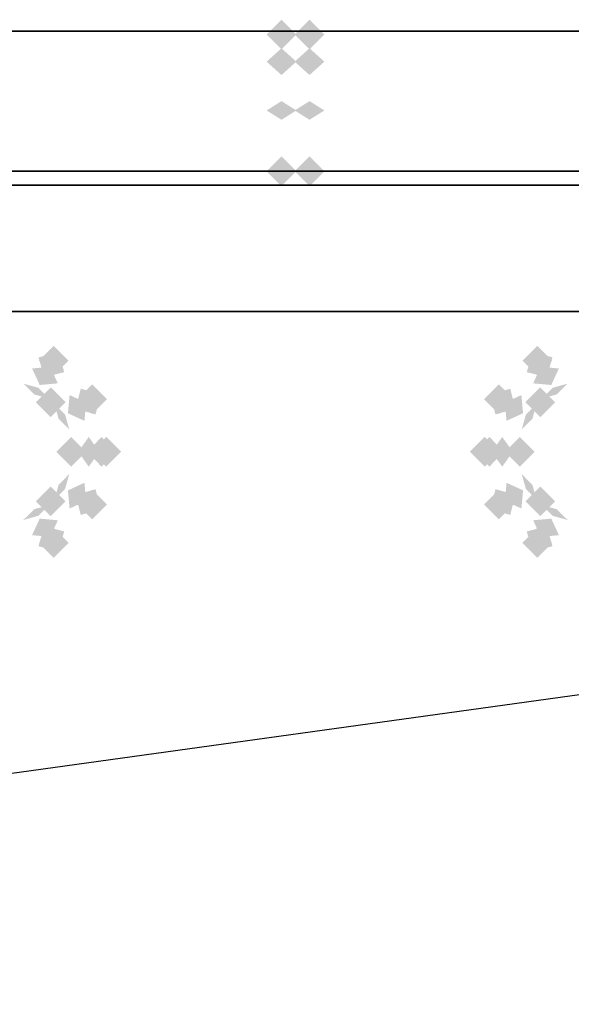
# Model space of a CAD drawing. Extents: x -95 to 95, y -14 to 20.
# Drawn here: x 63 to 67, y 7 to 14 of the extents above; entities that cross this region are included whole.
import ezdxf

# ---------------------------------------------------------------- set-up
doc = ezdxf.new("R2010")
doc.units = 0
doc.layers.get('DEFPOINTS').update_dxf_attribs({"linetype": 'CONTINUOUS'})
for name, color, linetype in [('3D-BLACK', 250, 'CONTINUOUS'), ('3D-CART-BODY', 42, 'CONTINUOUS'), ('3D-CART-TRIM', 5, 'CONTINUOUS'), ('3D-FLAT', 7, 'CONTINUOUS'), ('3D-GHOST', 7, 'CONTINUOUS'), ('3D-NON', 7, 'CONTINUOUS')]:
    doc.layers.add(name, color=color, linetype=linetype)

msp = doc.modelspace()

# ---------------------------------------------------------------- linework, layer by layer
at = {"layer": '3D-BLACK'}
for points in [[(36.1, 12.9, 5), (36.1, 12.9, 33), (93.9, 12.9, 33), (93.9, 12.9, 5)], [(36.1, -12.9, 5), (36.1, 12.9, 5), (93.9, 12.9, 5), (93.9, -12.9, 5)]]:
    msp.add_3dface(points, dxfattribs=at)
at = {"layer": '3D-CART-BODY'}
msp.add_3dface([(92.5, 13, 5.25), (92.5, 13, 33), (37.5, 13, 33), (37.5, 13, 5.25)], dxfattribs=at)
at = {"layer": '3D-CART-TRIM'}
msp.add_3dface([(92.5, 13, 5), (92.5, 13, 5.25), (37.5, 13, 5.25), (37.5, 13, 5)], dxfattribs=at)
at = {"layer": '3D-FLAT', "invisible_edges": 15}
msp.add_3dface([(35.1, -14, 34), (94.9, -14, 34), (94.9, 14, 34), (35.1, 14, 34)], dxfattribs=at)
at = {"layer": '3D-FLAT'}
msp.add_3dface([(91, -12, 6), (39, -12, 6), (39, 12, 6), (91, 12, 6)], dxfattribs=at)
at = {"layer": '3D-GHOST'}
for points in [[(65.006, 13.9749, 48.78), (64.9, 14.081, 48.78), (64.9, 13.8689, 48.78), (64.7939, 13.9749, 48.78)], [(65.006, 13.9749, 38.78), (64.9, 14.081, 38.78), (64.9, 13.8689, 38.78), (64.7939, 13.9749, 38.78)], [(65.006, 13.9749, 58.78), (64.9, 14.081, 58.78), (64.9, 13.8689, 58.78), (64.7939, 13.9749, 58.78)], [(65.206, 13, 48), (65.1, 13.106, 48), (65.1, 12.894, 48), (64.9939, 13, 48)], [(65.206, 13, 38), (65.1, 13.106, 38), (65.1, 12.894, 38), (64.9939, 13, 38)], [(65.206, 13, 58), (65.1, 13.106, 58), (65.1, 12.894, 58), (64.9939, 13, 58)], [(63.3811, 11.6495, 34.75), (63.275, 11.7556, 34.75), (63.275, 11.5435, 34.75), (63.1689, 11.6495, 34.75)], [(66.8311, 11.6495, 34.75), (66.725, 11.7556, 34.75), (66.725, 11.5435, 34.75), (66.6189, 11.6495, 34.75)], [(63.3596, 11.3536, 34), (63.2536, 11.4596, 34), (63.2536, 11.2475, 34), (63.1475, 11.3536, 34)], [(63.6556, 11.375, 34.75), (63.5495, 11.481, 34.75), (63.5495, 11.269, 34.75), (63.4435, 11.375, 34.75)], [(66.5565, 11.375, 34.75), (66.4505, 11.481, 34.75), (66.4505, 11.269, 34.75), (66.3444, 11.375, 34.75)], [(66.8525, 11.3536, 34), (66.7464, 11.4596, 34), (66.7464, 11.2475, 34), (66.6404, 11.3536, 34)], [(63.5061, 11, 34), (63.4, 11.106, 34), (63.4, 10.894, 34), (63.2939, 11, 34)], [(63.7561, 11, 34.75), (63.65, 11.106, 34.75), (63.65, 10.894, 34.75), (63.5439, 11, 34.75)], [(66.4561, 11, 34.75), (66.35, 11.106, 34.75), (66.35, 10.894, 34.75), (66.2439, 11, 34.75)], [(66.7061, 11, 34), (66.6, 11.106, 34), (66.6, 10.894, 34), (66.4939, 11, 34)], [(63.3596, 10.6464, 34), (63.2536, 10.7525, 34), (63.2536, 10.5404, 34), (63.1475, 10.6464, 34)], [(66.8525, 10.6464, 34), (66.7464, 10.7525, 34), (66.7464, 10.5404, 34), (66.6404, 10.6464, 34)], [(63.6556, 10.625, 34.75), (63.5495, 10.731, 34.75), (63.5495, 10.519, 34.75), (63.4435, 10.625, 34.75)], [(66.5565, 10.625, 34.75), (66.4505, 10.731, 34.75), (66.4505, 10.519, 34.75), (66.3444, 10.625, 34.75)], [(63.3811, 10.3505, 34.75), (63.275, 10.4565, 34.75), (63.275, 10.2444, 34.75), (63.1689, 10.3505, 34.75)], [(66.8311, 10.3505, 34.75), (66.725, 10.4565, 34.75), (66.725, 10.2444, 34.75), (66.6189, 10.3505, 34.75)]]:
    msp.add_trace(points, dxfattribs=at)
at = {"layer": '3D-GHOST', "extrusion": (0, -0.434736, 0.900558)}
for points in [[(65.006, 33.9829, 38.25), (64.9, 34.089, 38.25), (64.9, 33.8769, 38.25), (64.7939, 33.9829, 38.25)], [(65.006, 29.6356, 29.2445), (64.9, 29.7416, 29.2445), (64.9, 29.5295, 29.2445), (64.7939, 29.6356, 29.2445)], [(65.006, 38.3303, 47.2556), (64.9, 38.4364, 47.2556), (64.9, 38.2243, 47.2556), (64.7939, 38.3303, 47.2556)]]:
    msp.add_trace(points, dxfattribs=at)
at = {"layer": '3D-GHOST', "extrusion": (0, 0, -1)}
for points in [[(-64.9939, 13.9749, -49.22), (-65.1, 14.081, -49.22), (-65.1, 13.8689, -49.22), (-65.2061, 13.9749, -49.22)], [(-64.9939, 13.9749, -39.22), (-65.1, 14.081, -39.22), (-65.1, 13.8689, -39.22), (-65.2061, 13.9749, -39.22)], [(-64.9939, 13.9749, -59.22), (-65.1, 14.081, -59.22), (-65.1, 13.8689, -59.22), (-65.2061, 13.9749, -59.22)], [(-64.7939, 13, -50), (-64.9, 13.106, -50), (-64.9, 12.894, -50), (-65.0061, 13, -50)], [(-64.7939, 13, -40), (-64.9, 13.106, -40), (-64.9, 12.894, -40), (-65.0061, 13, -40)], [(-64.7939, 13, -60), (-64.9, 13.106, -60), (-64.9, 12.894, -60), (-65.0061, 13, -60)]]:
    msp.add_trace(points, dxfattribs=at)
at = {"layer": '3D-GHOST', "extrusion": (0, -0.434736, -0.900558)}
for points in [[(65.206, 8.6212, -50.0046), (65.1, 8.7273, -50.0046), (65.1, 8.5152, -50.0046), (64.9939, 8.6212, -50.0046)], [(65.206, 4.2738, -40.999), (65.1, 4.3799, -40.999), (65.1, 4.1678, -40.999), (64.9939, 4.2738, -40.999)], [(65.206, 12.9686, -59.0102), (65.1, 13.0746, -59.0102), (65.1, 12.8625, -59.0102), (64.9939, 12.9686, -59.0102)]]:
    msp.add_trace(points, dxfattribs=at)
at = {"layer": '3D-GHOST', "extrusion": (1, 0, 0)}
for points in [[(14.081, 48.78, 65.1), (13.9749, 48.8861, 65.1), (13.9749, 48.6739, 65.1), (13.8689, 48.78, 65.1)], [(14.081, 49.22, 65.1), (13.9749, 49.3261, 65.1), (13.9749, 49.1139, 65.1), (13.8689, 49.22, 65.1)], [(14.081, 38.78, 65.1), (13.9749, 38.8861, 65.1), (13.9749, 38.6739, 65.1), (13.8689, 38.78, 65.1)], [(14.081, 39.22, 65.1), (13.9749, 39.3261, 65.1), (13.9749, 39.1139, 65.1), (13.8689, 39.22, 65.1)], [(14.081, 58.78, 65.1), (13.9749, 58.8861, 65.1), (13.9749, 58.6739, 65.1), (13.8689, 58.78, 65.1)], [(14.081, 59.22, 65.1), (13.9749, 59.3261, 65.1), (13.9749, 59.1139, 65.1), (13.8689, 59.22, 65.1)], [(13.8879, 48.38, 65.1), (13.7818, 48.4861, 65.1), (13.7818, 48.2739, 65.1), (13.6758, 48.38, 65.1)], [(13.8879, 49.62, 65.1), (13.7818, 49.7261, 65.1), (13.7818, 49.5139, 65.1), (13.6758, 49.62, 65.1)], [(13.8879, 38.38, 65.1), (13.7818, 38.4861, 65.1), (13.7818, 38.2739, 65.1), (13.6758, 38.38, 65.1)], [(13.8879, 39.62, 65.1), (13.7818, 39.7261, 65.1), (13.7818, 39.5139, 65.1), (13.6758, 39.62, 65.1)], [(13.8879, 58.38, 65.1), (13.7818, 58.4861, 65.1), (13.7818, 58.2739, 65.1), (13.6758, 58.38, 65.1)], [(13.8879, 59.62, 65.1), (13.7818, 59.7261, 65.1), (13.7818, 59.5139, 65.1), (13.6758, 59.62, 65.1)], [(13.5399, 48.1, 65.1), (13.4339, 48.2061, 65.1), (13.4339, 47.9939, 65.1), (13.3278, 48.1, 65.1)], [(13.5399, 49.9, 65.1), (13.4339, 50.0061, 65.1), (13.4339, 49.7939, 65.1), (13.3278, 49.9, 65.1)], [(13.5399, 38.1, 65.1), (13.4339, 38.2061, 65.1), (13.4339, 37.9939, 65.1), (13.3278, 38.1, 65.1)], [(13.5399, 39.9, 65.1), (13.4339, 40.0061, 65.1), (13.4339, 39.7939, 65.1), (13.3278, 39.9, 65.1)], [(13.5399, 58.1, 65.1), (13.4339, 58.2061, 65.1), (13.4339, 57.9939, 65.1), (13.3278, 58.1, 65.1)], [(13.5399, 59.9, 65.1), (13.4339, 60.0061, 65.1), (13.4339, 59.7939, 65.1), (13.3278, 59.9, 65.1)], [(13.106, 50, 65.1), (13, 50.1061, 65.1), (13, 49.8939, 65.1), (12.894, 50, 65.1)], [(13.106, 40, 65.1), (13, 40.1061, 65.1), (13, 39.8939, 65.1), (12.894, 40, 65.1)], [(13.106, 60, 65.1), (13, 60.1061, 65.1), (13, 59.8939, 65.1), (12.894, 60, 65.1)]]:
    msp.add_trace(points, dxfattribs=at)
at = {"layer": '3D-GHOST', "extrusion": (0, 0.434736, 0.900558)}
for points in [[(-64.7939, 8.6212, 49.5604), (-64.9, 8.7273, 49.5604), (-64.9, 8.5152, 49.5604), (-65.0061, 8.6212, 49.5604)], [(-64.7939, 4.2738, 40.5549), (-64.9, 4.3799, 40.5549), (-64.9, 4.1678, 40.5549), (-65.0061, 4.2738, 40.5549)], [(-64.7939, 12.9686, 58.566), (-64.9, 13.0746, 58.566), (-64.9, 12.8625, 58.566), (-65.0061, 12.9686, 58.566)]]:
    msp.add_trace(points, dxfattribs=at)
at = {"layer": '3D-GHOST', "extrusion": (0, -0.779072, 0.626934)}
for points in [[(65.006, 47.2979, 20.3714), (64.9, 47.4039, 20.3714), (64.9, 47.1918, 20.3714), (64.7939, 47.2979, 20.3714)], [(65.006, 39.5071, 14.1021), (64.9, 39.6132, 14.1021), (64.9, 39.4011, 14.1021), (64.7939, 39.5071, 14.1021)], [(65.006, 55.0886, 26.6408), (64.9, 55.1946, 26.6408), (64.9, 54.9825, 26.6408), (64.7939, 55.0886, 26.6408)]]:
    msp.add_trace(points, dxfattribs=at)
at = {"layer": '3D-GHOST', "extrusion": (0, 0.434736, -0.900558)}
for points in [[(-64.9939, 33.9829, -38.6942), (-65.1, 34.089, -38.6942), (-65.1, 33.8769, -38.6942), (-65.2061, 33.9829, -38.6942)], [(-64.9939, 29.6356, -29.6886), (-65.1, 29.7416, -29.6886), (-65.1, 29.5295, -29.6886), (-65.2061, 29.6356, -29.6886)], [(-64.9939, 38.3303, -47.6998), (-65.1, 38.4364, -47.6998), (-65.1, 38.2243, -47.6998), (-65.2061, 38.3303, -47.6998)]]:
    msp.add_trace(points, dxfattribs=at)
at = {"layer": '3D-GHOST', "extrusion": (0, -0.779072, -0.626934)}
for points in [[(65.206, 29.0512, -41.0681), (65.1, 29.1573, -41.0681), (65.1, 28.9452, -41.0681), (64.9939, 29.0512, -41.0681)], [(65.206, 21.2605, -34.7988), (65.1, 21.3665, -34.7988), (65.1, 21.1544, -34.7988), (64.9939, 21.2605, -34.7988)], [(65.206, 36.8419, -47.3375), (65.1, 36.948, -47.3375), (65.1, 36.7359, -47.3375), (64.9939, 36.8419, -47.3375)]]:
    msp.add_trace(points, dxfattribs=at)
at = {"layer": '3D-GHOST', "extrusion": (0, 0.779072, 0.626934)}
for points in [[(-64.7939, 29.0512, 40.6215), (-64.9, 29.1573, 40.6215), (-64.9, 28.9452, 40.6215), (-65.0061, 29.0512, 40.6215)], [(-64.7939, 21.2605, 34.3522), (-64.9, 21.3665, 34.3522), (-64.9, 21.1544, 34.3522), (-65.0061, 21.2605, 34.3522)], [(-64.7939, 36.8419, 46.8908), (-64.9, 36.948, 46.8908), (-64.9, 36.7359, 46.8908), (-65.0061, 36.8419, 46.8908)]]:
    msp.add_trace(points, dxfattribs=at)
at = {"layer": '3D-GHOST', "extrusion": (0, 0.779072, -0.626934)}
for points in [[(-64.9939, 47.2979, -20.818), (-65.1, 47.4039, -20.818), (-65.1, 47.1918, -20.818), (-65.2061, 47.2979, -20.818)], [(-64.9939, 39.5071, -14.5487), (-65.1, 39.6132, -14.5487), (-65.1, 39.4011, -14.5487), (-65.2061, 39.5071, -14.5487)], [(-64.9939, 55.0886, -27.0874), (-65.1, 55.1946, -27.0874), (-65.1, 54.9825, -27.0874), (-65.2061, 55.0886, -27.0874)]]:
    msp.add_trace(points, dxfattribs=at)
at = {"layer": '3D-GHOST', "extrusion": (0, -0.974454, 0.224589)}
for points in [[(65.006, 51.6423, -1.8837), (64.9, 51.7484, -1.8837), (64.9, 51.5363, -1.8837), (64.7939, 51.6423, -1.8837)], [(65.006, 41.8978, -4.1296), (64.9, 42.0038, -4.1296), (64.9, 41.7917, -4.1296), (64.7939, 41.8978, -4.1296)], [(65.006, 61.3869, 0.3622), (64.9, 61.4929, 0.3622), (64.9, 61.2808, 0.3622), (64.7939, 61.3869, 0.3622)]]:
    msp.add_trace(points, dxfattribs=at)
at = {"layer": '3D-GHOST', "extrusion": (0, -0.974454, -0.224589)}
for points in [[(65.206, 43.8541, -23.8934), (65.1, 43.9602, -23.8934), (65.1, 43.7481, -23.8934), (64.9939, 43.8541, -23.8934)], [(65.206, 34.1096, -21.6475), (65.1, 34.2156, -21.6475), (65.1, 34.0035, -21.6475), (64.9939, 34.1096, -21.6475)], [(65.206, 53.5987, -26.1393), (65.1, 53.7047, -26.1393), (65.1, 53.4926, -26.1393), (64.9939, 53.5987, -26.1393)]]:
    msp.add_trace(points, dxfattribs=at)
at = {"layer": '3D-GHOST', "extrusion": (-1, 0, 0)}
for points in [[(-12.894, 50, -64.9), (-13, 50.1061, -64.9), (-13, 49.8939, -64.9), (-13.106, 50, -64.9)], [(-12.894, 40, -64.9), (-13, 40.1061, -64.9), (-13, 39.8939, -64.9), (-13.106, 40, -64.9)], [(-12.894, 60, -64.9), (-13, 60.1061, -64.9), (-13, 59.8939, -64.9), (-13.106, 60, -64.9)]]:
    msp.add_trace(points, dxfattribs=at)
at = {"layer": '3D-GHOST', "extrusion": (0, 0.974454, 0.224589)}
for points in [[(-64.7939, 43.8541, 23.4482), (-64.9, 43.9602, 23.4482), (-64.9, 43.7481, 23.4482), (-65.0061, 43.8541, 23.4482)], [(-64.7939, 34.1096, 21.2023), (-64.9, 34.2156, 21.2023), (-64.9, 34.0035, 21.2023), (-65.0061, 34.1096, 21.2023)], [(-64.7939, 53.5987, 25.694), (-64.9, 53.7047, 25.694), (-64.9, 53.4926, 25.694), (-65.0061, 53.5987, 25.694)]]:
    msp.add_trace(points, dxfattribs=at)
at = {"layer": '3D-GHOST', "extrusion": (0, -1, 0)}
for points in [[(65.006, 48, -13), (64.9, 48.1061, -13), (64.9, 47.8939, -13), (64.7939, 48, -13)], [(65.006, 50, -13), (64.9, 50.1061, -13), (64.9, 49.8939, -13), (64.7939, 50, -13)], [(65.006, 38, -13), (64.9, 38.1061, -13), (64.9, 37.8939, -13), (64.7939, 38, -13)], [(65.006, 40, -13), (64.9, 40.1061, -13), (64.9, 39.8939, -13), (64.7939, 40, -13)], [(65.006, 58, -13), (64.9, 58.1061, -13), (64.9, 57.8939, -13), (64.7939, 58, -13)], [(65.006, 60, -13), (64.9, 60.1061, -13), (64.9, 59.8939, -13), (64.7939, 60, -13)]]:
    msp.add_trace(points, dxfattribs=at)
at = {"layer": '3D-GHOST', "extrusion": (0, 0.974454, -0.224589)}
for points in [[(-64.9939, 51.6423, 1.4385), (-65.1, 51.7484, 1.4385), (-65.1, 51.5363, 1.4385), (-65.2061, 51.6423, 1.4385)], [(-64.9939, 41.8978, 3.6844), (-65.1, 42.0038, 3.6844), (-65.1, 41.7917, 3.6844), (-65.2061, 41.8978, 3.6844)], [(-64.9939, 61.3869, -0.8074), (-65.1, 61.4929, -0.8074), (-65.1, 61.2808, -0.8074), (-65.2061, 61.3869, -0.8074)]]:
    msp.add_trace(points, dxfattribs=at)
at = {"layer": '3D-GHOST', "extrusion": (0.707107, -0.707107, 0)}
for points in [[(53.0857, 34.75, 36.5047), (52.9796, 34.8561, 36.5047), (52.9796, 34.6439, 36.5047), (52.8736, 34.75, 36.5047)], [(53.0533, 34.625, 36.5134), (52.9473, 34.7311, 36.5134), (52.9473, 34.5189, 36.5134), (52.8412, 34.625, 36.5134)], [(52.9649, 34.5335, 36.5371), (52.8589, 34.6395, 36.5371), (52.8589, 34.4274, 36.5371), (52.7528, 34.5335, 36.5371)], [(52.8442, 34.5, 36.5694), (52.7382, 34.6061, 36.5694), (52.7382, 34.3939, 36.5694), (52.6321, 34.5, 36.5694)], [(54.6066, 38, 39.4746), (54.5006, 38.1061, 39.4746), (54.5006, 37.8939, 39.4746), (54.3945, 38, 39.4746)]]:
    msp.add_trace(points, dxfattribs=at)
at = {"layer": '3D-GHOST', "extrusion": (-0.965926, 0.258819, 0)}
msp.add_trace([(-27.5233, 38, -58.1038), (-27.6293, 38.1061, -58.1038), (-27.6293, 37.8939, -58.1038), (-27.7354, 38, -58.1038)], dxfattribs=at)
at = {"layer": '3D-GHOST', "extrusion": (-0.707107, -0.707107, 0)}
for points in [[(39.0503, 38, -55.4192), (38.9442, 38.1061, -55.4192), (38.9442, 37.8939, -55.4192), (38.8382, 38, -55.4192)], [(37.2879, 34.5, -52.3846), (37.1818, 34.6061, -52.3846), (37.1818, 34.3939, -52.3846), (37.0758, 34.5, -52.3846)], [(37.4086, 34.5335, -52.417), (37.3025, 34.6395, -52.417), (37.3025, 34.4274, -52.417), (37.1965, 34.5335, -52.417)], [(37.497, 34.625, -52.4406), (37.3909, 34.7311, -52.4406), (37.3909, 34.5189, -52.4406), (37.2849, 34.625, -52.4406)], [(37.5293, 34.75, -52.4493), (37.4233, 34.8561, -52.4493), (37.4233, 34.6439, -52.4493), (37.3172, 34.75, -52.4493)]]:
    msp.add_trace(points, dxfattribs=at)
at = {"layer": '3D-GHOST', "extrusion": (0.965926, 0.258819, 0)}
for points in [[(-5.9111, 34.75, 67.4665), (-6.0171, 34.8561, 67.4665), (-6.0171, 34.6439, 67.4665), (-6.1232, 34.75, 67.4665)], [(-5.9434, 34.625, 67.4752), (-6.0495, 34.7311, 67.4752), (-6.0495, 34.5189, 67.4752), (-6.1555, 34.625, 67.4752)], [(-6.0318, 34.5335, 67.4989), (-6.1379, 34.6395, 67.4989), (-6.1379, 34.4274, 67.4989), (-6.2439, 34.5335, 67.4989)], [(-6.1526, 34.5, 67.5312), (-6.2586, 34.6061, 67.5312), (-6.2586, 34.3939, 67.5312), (-6.3647, 34.5, 67.5312)]]:
    msp.add_trace(points, dxfattribs=at)
at = {"layer": '3D-GHOST', "extrusion": (0.12941, 0.224144, 0.965926)}
msp.add_trace([(-48.8669, -31.3105, 44.2361), (-48.973, -31.2045, 44.2361), (-48.973, -31.4166, 44.2361), (-49.079, -31.3105, 44.2361)], dxfattribs=at)
at = {"layer": '3D-GHOST', "extrusion": (-0.12941, 0.224144, 0.965926)}
msp.add_trace([(-63.5043, 31.4746, 27.4128), (-63.6103, 31.5807, 27.4128), (-63.6103, 31.3686, 27.4128), (-63.7164, 31.4746, 27.4128)], dxfattribs=at)
at = {"layer": '3D-GHOST', "extrusion": (0.353553, 0.612372, 0.707107)}
msp.add_trace([(-48.8669, -4.9977, 53.8354), (-48.973, -4.8916, 53.8354), (-48.973, -5.1037, 53.8354), (-49.079, -4.9977, 53.8354)], dxfattribs=at)
at = {"layer": '3D-GHOST', "extrusion": (-0.353553, 0.612372, 0.707107)}
msp.add_trace([(-63.5043, 40.9643, 7.8735), (-63.6103, 41.0703, 7.8735), (-63.6103, 40.8582, 7.8735), (-63.7164, 40.9643, 7.8735)], dxfattribs=at)
at = {"layer": '3D-GHOST', "extrusion": (0.482963, 0.836516, 0.258819)}
msp.add_trace([(-48.8669, 22.5896, 48.9923), (-48.973, 22.6956, 48.9923), (-48.973, 22.4835, 48.9923), (-49.079, 22.5896, 48.9923)], dxfattribs=at)
at = {"layer": '3D-GHOST', "extrusion": (-0.92388, 0.382683, 0)}
for points in [[(-34.5894, 34, -54.0938), (-34.6954, 34.1061, -54.0938), (-34.6954, 33.8939, -54.0938), (-34.8015, 34, -54.0938)], [(-34.5894, 34.5, -54.0938), (-34.6954, 34.6061, -54.0938), (-34.6954, 34.3939, -54.0938), (-34.8015, 34.5, -54.0938)]]:
    msp.add_trace(points, dxfattribs=at)
at = {"layer": '3D-GHOST', "extrusion": (0.224144, 0.12941, 0.965926)}
msp.add_trace([(-21.8177, -49.66, 49.1528), (-21.9237, -49.5539, 49.1528), (-21.9237, -49.766, 49.1528), (-22.0298, -49.66, 49.1528)], dxfattribs=at)
at = {"layer": '3D-GHOST', "extrusion": (-0.707107, 0.707107, 0)}
for points in [[(-52.8736, 38, -36.893), (-52.9796, 38.1061, -36.893), (-52.9796, 37.8939, -36.893), (-53.0857, 38, -36.893)], [(-54.636, 34.5, -39.7981), (-54.7421, 34.6061, -39.7981), (-54.7421, 34.3939, -39.7981), (-54.8481, 34.5, -39.7981)], [(-54.5153, 34.5335, -39.8305), (-54.6213, 34.6395, -39.8305), (-54.6213, 34.4274, -39.8305), (-54.7274, 34.5335, -39.8305)], [(-54.3945, 34.75, -39.8628), (-54.5006, 34.8561, -39.8628), (-54.5006, 34.6439, -39.8628), (-54.6066, 34.75, -39.8628)], [(-54.4269, 34.625, -39.8541), (-54.5329, 34.7311, -39.8541), (-54.5329, 34.5189, -39.8541), (-54.639, 34.625, -39.8541)]]:
    msp.add_trace(points, dxfattribs=at)
at = {"layer": '3D-GHOST', "extrusion": (0.707107, 0.707107, 0)}
for points in [[(-38.8382, 34.75, 55.0309), (-38.9442, 34.8561, 55.0309), (-38.9442, 34.6439, 55.0309), (-39.0503, 34.75, 55.0309)], [(-38.8705, 34.625, 55.0396), (-38.9766, 34.7311, 55.0396), (-38.9766, 34.5189, 55.0396), (-39.0826, 34.625, 55.0396)], [(-38.9589, 34.5335, 55.0633), (-39.065, 34.6395, 55.0633), (-39.065, 34.4274, 55.0633), (-39.171, 34.5335, 55.0633)], [(-39.0797, 34.5, 55.0956), (-39.1857, 34.6061, 55.0956), (-39.1857, 34.3939, 55.0956), (-39.2918, 34.5, 55.0956)], [(-37.3172, 38, 52.0611), (-37.4233, 38.1061, 52.0611), (-37.4233, 37.8939, 52.0611), (-37.5293, 38, 52.0611)]]:
    msp.add_trace(points, dxfattribs=at)
at = {"layer": '3D-GHOST', "extrusion": (-0.224144, 0.12941, 0.965926)}
msp.add_trace([(-42.9702, 59.0872, 20.0141), (-43.0763, 59.1932, 20.0141), (-43.0763, 58.9811, 20.0141), (-43.1823, 59.0872, 20.0141)], dxfattribs=at)
at = {"layer": '3D-GHOST', "extrusion": (-0.482963, 0.836516, 0.258819)}
msp.add_trace([(-63.5043, 39.4128, -13.7929), (-63.6103, 39.5189, -13.7929), (-63.6103, 39.3068, -13.7929), (-63.7164, 39.4128, -13.7929)], dxfattribs=at)
at = {"layer": '3D-GHOST', "extrusion": (0.612372, 0.353553, 0.707107)}
msp.add_trace([(-21.8177, -18.4304, 67.2681), (-21.9237, -18.3243, 67.2681), (-21.9237, -18.5364, 67.2681), (-22.0298, -18.4304, 67.2681)], dxfattribs=at)
at = {"layer": '3D-GHOST', "extrusion": (0.258819, -0.965926, 0)}
for points in [[(64.4019, 34.625, 5.4691), (64.2958, 34.7311, 5.4691), (64.2958, 34.5189, 5.4691), (64.1898, 34.625, 5.4691)], [(64.4342, 34.75, 5.4604), (64.3282, 34.8561, 5.4604), (64.3282, 34.6439, 5.4604), (64.2221, 34.75, 5.4604)], [(64.3135, 34.5335, 5.4928), (64.2074, 34.6395, 5.4928), (64.2074, 34.4274, 5.4928), (64.1014, 34.5335, 5.4928)], [(64.1928, 34.5, 5.5251), (64.0867, 34.6061, 5.5251), (64.0867, 34.3939, 5.5251), (63.9807, 34.5, 5.5251)], [(67.0422, 38, 6.5475), (66.9362, 38.1061, 6.5475), (66.9362, 37.8939, 6.5475), (66.8301, 38, 6.5475)]]:
    msp.add_trace(points, dxfattribs=at)
at = {"layer": '3D-GHOST', "extrusion": (-0.258819, -0.965926, 0)}
for points in [[(61.3482, 38, -28.1861), (61.2422, 38.1061, -28.1861), (61.2422, 37.8939, -28.1861), (61.1361, 38, -28.1861)], [(58.4987, 34.5, -27.0343), (58.3927, 34.6061, -27.0343), (58.3927, 34.3939, -27.0343), (58.2866, 34.5, -27.0343)], [(58.6195, 34.5335, -27.0667), (58.5134, 34.6395, -27.0667), (58.5134, 34.4274, -27.0667), (58.4074, 34.5335, -27.0667)], [(58.7079, 34.625, -27.0903), (58.6018, 34.7311, -27.0903), (58.6018, 34.5189, -27.0903), (58.4958, 34.625, -27.0903)], [(58.7402, 34.75, -27.099), (58.6342, 34.8561, -27.099), (58.6342, 34.6439, -27.099), (58.5281, 34.75, -27.099)]]:
    msp.add_trace(points, dxfattribs=at)
at = {"layer": '3D-GHOST', "extrusion": (-0.612372, 0.353553, 0.707107)}
msp.add_trace([(-42.9702, 61.178, -12.3403), (-43.0763, 61.2841, -12.3403), (-43.0763, 61.072, -12.3403), (-43.1823, 61.178, -12.3403)], dxfattribs=at)
at = {"layer": '3D-GHOST', "extrusion": (-0.382683, -0.92388, 0)}
for points in [[(57.4269, 34, -36.0321), (57.3209, 34.1061, -36.0321), (57.3209, 33.8939, -36.0321), (57.2148, 34, -36.0321)], [(57.4269, 34.5, -36.0321), (57.3209, 34.6061, -36.0321), (57.3209, 34.3939, -36.0321), (57.2148, 34.5, -36.0321)]]:
    msp.add_trace(points, dxfattribs=at)
at = {"layer": '3D-GHOST', "extrusion": (0.836516, 0.482963, 0.258819)}
msp.add_trace([(-21.8177, 17.6729, 67.3417), (-21.9237, 17.7789, 67.3417), (-21.9237, 17.5668, 67.3417), (-22.0298, 17.6729, 67.3417)], dxfattribs=at)
at = {"layer": '3D-GHOST', "extrusion": (-0.836516, 0.482963, 0.258819)}
msp.add_trace([(-42.9702, 46.8116, -41.4054), (-43.0763, 46.9176, -41.4054), (-43.0763, 46.7055, -41.4054), (-43.1823, 46.8116, -41.4054)], dxfattribs=at)
at = {"layer": '3D-GHOST', "extrusion": (0.965926, 0, 0.258819)}
msp.add_trace([(11.106, 16.9153, 70.169), (11, 17.0214, 70.169), (11, 16.8093, 70.169), (10.894, 16.9153, 70.169)], dxfattribs=at)
at = {"layer": '3D-GHOST', "extrusion": (0.707107, 0, 0.707107)}
msp.add_trace([(11.106, -20.5001, 69.3378), (11, -20.394, 69.3378), (11, -20.6061, 69.3378), (10.894, -20.5001, 69.3378)], dxfattribs=at)
at = {"layer": '3D-GHOST', "extrusion": (0.258819, 0, 0.965926)}
msp.add_trace([(11.106, -52.4872, 49.9103), (11, -52.3812, 49.9103), (11, -52.5933, 49.9103), (10.894, -52.4872, 49.9103)], dxfattribs=at)
at = {"layer": '3D-GHOST', "extrusion": (-0.258819, 0, 0.965926)}
msp.add_trace([(-10.894, 73.0831, 16.2639), (-11, 73.1892, 16.2639), (-11, 72.9771, 16.2639), (-11.106, 73.0831, 16.2639)], dxfattribs=at)
at = {"layer": '3D-GHOST', "extrusion": (-0.707107, 0, 0.707107)}
msp.add_trace([(-10.894, 71.4238, -22.5861), (-11, 71.5298, -22.5861), (-11, 71.3177, -22.5861), (-11.106, 71.4238, -22.5861)], dxfattribs=at)
at = {"layer": '3D-GHOST', "extrusion": (-0.965926, 0, 0.258819)}
msp.add_trace([(-10.894, 50.5618, -55.4014), (-11, 50.6678, -55.4014), (-11, 50.4557, -55.4014), (-11.106, 50.5618, -55.4014)], dxfattribs=at)
at = {"layer": '3D-GHOST', "extrusion": (-0.382683, 0.92388, 0)}
for points in [[(-62.6774, 34, -14.0995), (-62.7835, 34.1061, -14.0995), (-62.7835, 33.8939, -14.0995), (-62.8895, 34, -14.0995)], [(-62.6774, 34.5, -14.0995), (-62.7835, 34.6061, -14.0995), (-62.7835, 34.3939, -14.0995), (-62.8895, 34.5, -14.0995)]]:
    msp.add_trace(points, dxfattribs=at)
at = {"layer": '3D-GHOST', "extrusion": (-0.258819, 0.965926, 0)}
for points in [[(-64.2221, 38, -5.8486), (-64.3282, 38.1061, -5.8486), (-64.3282, 37.8939, -5.8486), (-64.4342, 38, -5.8486)], [(-67.0716, 34.5, -6.871), (-67.1777, 34.6061, -6.871), (-67.1777, 34.3939, -6.871), (-67.2837, 34.5, -6.871)], [(-66.9509, 34.5335, -6.9033), (-67.0569, 34.6395, -6.9033), (-67.0569, 34.4274, -6.9033), (-67.163, 34.5335, -6.9033)], [(-66.8301, 34.75, -6.9357), (-66.9362, 34.8561, -6.9357), (-66.9362, 34.6439, -6.9357), (-67.0422, 34.75, -6.9357)], [(-66.8625, 34.625, -6.927), (-66.9685, 34.7311, -6.927), (-66.9685, 34.5189, -6.927), (-67.0746, 34.625, -6.927)]]:
    msp.add_trace(points, dxfattribs=at)
at = {"layer": '3D-GHOST', "extrusion": (0.258819, 0.965926, 0)}
for points in [[(-61.1361, 34.75, 27.7978), (-61.2422, 34.8561, 27.7978), (-61.2422, 34.6439, 27.7978), (-61.3482, 34.75, 27.7978)], [(-61.1685, 34.625, 27.8065), (-61.2745, 34.7311, 27.8065), (-61.2745, 34.5189, 27.8065), (-61.3806, 34.625, 27.8065)], [(-61.2569, 34.5335, 27.8302), (-61.3629, 34.6395, 27.8302), (-61.3629, 34.4274, 27.8302), (-61.469, 34.5335, 27.8302)], [(-61.3776, 34.5, 27.8625), (-61.4837, 34.6061, 27.8625), (-61.4837, 34.3939, 27.8625), (-61.5897, 34.5, 27.8625)], [(-58.5281, 38, 26.7108), (-58.6342, 38.1061, 26.7108), (-58.6342, 37.8939, 26.7108), (-58.7402, 38, 26.7108)]]:
    msp.add_trace(points, dxfattribs=at)
at = {"layer": '3D-GHOST', "extrusion": (0.382683, -0.92388, 0)}
for points in [[(65.8459, 34, 15.324), (65.7399, 34.1061, 15.324), (65.7399, 33.8939, 15.324), (65.6338, 34, 15.324)], [(65.8459, 34.5, 15.324), (65.7399, 34.6061, 15.324), (65.7399, 34.3939, 15.324), (65.6338, 34.5, 15.324)]]:
    msp.add_trace(points, dxfattribs=at)
at = {"layer": '3D-GHOST', "extrusion": (0.836516, -0.482963, 0.258819)}
msp.add_trace([(41.0823, 20.5199, 56.7165), (40.9763, 20.6259, 56.7165), (40.9763, 20.4138, 56.7165), (40.8702, 20.5199, 56.7165)], dxfattribs=at)
at = {"layer": '3D-GHOST', "extrusion": (-0.836516, -0.482963, 0.258819)}
msp.add_trace([(24.1298, 49.6586, -52.0306), (24.0237, 49.7646, -52.0306), (24.0237, 49.5525, -52.0306), (23.9177, 49.6586, -52.0306)], dxfattribs=at)
at = {"layer": '3D-GHOST', "extrusion": (0.612372, -0.353553, 0.707107)}
msp.add_trace([(41.0823, -10.6522, 59.4899), (40.9763, -10.5462, 59.4899), (40.9763, -10.7583, 59.4899), (40.8702, -10.6522, 59.4899)], dxfattribs=at)
at = {"layer": '3D-GHOST', "extrusion": (-0.612372, -0.353553, 0.707107)}
msp.add_trace([(24.1298, 68.9562, -20.1185), (24.0237, 69.0623, -20.1185), (24.0237, 68.8502, -20.1185), (23.9177, 68.9562, -20.1185)], dxfattribs=at)
at = {"layer": '3D-GHOST', "extrusion": (0.92388, -0.382683, 0)}
for points in [[(35.4848, 34, 57.5915), (35.3788, 34.1061, 57.5915), (35.3788, 33.8939, 57.5915), (35.2727, 34, 57.5915)], [(35.4848, 34.5, 57.5915), (35.3788, 34.6061, 57.5915), (35.3788, 34.3939, 57.5915), (35.2727, 34.5, 57.5915)]]:
    msp.add_trace(points, dxfattribs=at)
at = {"layer": '3D-GHOST', "extrusion": (0.382683, 0.92388, 0)}
for points in [[(-54.2584, 34, 34.0421), (-54.3644, 34.1061, 34.0421), (-54.3644, 33.8939, 34.0421), (-54.4705, 34, 34.0421)], [(-54.2584, 34.5, 34.0421), (-54.3644, 34.6061, 34.0421), (-54.3644, 34.3939, 34.0421), (-54.4705, 34.5, 34.0421)]]:
    msp.add_trace(points, dxfattribs=at)
at = {"layer": '3D-GHOST', "extrusion": (0.224144, -0.12941, 0.965926)}
msp.add_trace([(41.0823, -39.0348, 46.3058), (40.9763, -38.9287, 46.3058), (40.9763, -39.1408, 46.3058), (40.8702, -39.0348, 46.3058)], dxfattribs=at)
at = {"layer": '3D-GHOST', "extrusion": (-0.224144, -0.12941, 0.965926)}
msp.add_trace([(24.1298, 69.7124, 17.1671), (24.0237, 69.8184, 17.1671), (24.0237, 69.6063, 17.1671), (23.9177, 69.7124, 17.1671)], dxfattribs=at)
at = {"layer": '3D-GHOST', "extrusion": (0.482963, -0.836516, 0.258819)}
msp.add_trace([(60.079, 27.5208, 30.5889), (59.973, 27.6268, 30.5889), (59.973, 27.4147, 30.5889), (59.8669, 27.5208, 30.5889)], dxfattribs=at)
at = {"layer": '3D-GHOST', "extrusion": (-0.965926, -0.258819, 0)}
for points in [[(6.2435, 34.5, -63.7332), (6.1375, 34.6061, -63.7332), (6.1375, 34.3939, -63.7332), (6.0314, 34.5, -63.7332)], [(6.3643, 34.5335, -63.7655), (6.2582, 34.6395, -63.7655), (6.2582, 34.4274, -63.7655), (6.1522, 34.5335, -63.7655)], [(6.4527, 34.625, -63.7892), (6.3466, 34.7311, -63.7892), (6.3466, 34.5189, -63.7892), (6.2406, 34.625, -63.7892)], [(6.485, 34.75, -63.7979), (6.379, 34.8561, -63.7979), (6.379, 34.6439, -63.7979), (6.2729, 34.75, -63.7979)]]:
    msp.add_trace(points, dxfattribs=at)
at = {"layer": '3D-GHOST', "extrusion": (-0.482963, -0.836516, 0.258819)}
msp.add_trace([(52.7164, 44.344, -32.1963), (52.6103, 44.45, -32.1963), (52.6103, 44.2379, -32.1963), (52.5043, 44.344, -32.1963)], dxfattribs=at)
at = {"layer": '3D-GHOST', "extrusion": (0.353553, -0.612372, 0.707107)}
msp.add_trace([(60.079, 8.4745, 40.3632), (59.973, 8.5806, 40.3632), (59.973, 8.3685, 40.3632), (59.8669, 8.4745, 40.3632)], dxfattribs=at)
at = {"layer": '3D-GHOST', "extrusion": (0.12941, -0.224144, 0.965926)}
msp.add_trace([(60.079, -12.9072, 39.3049), (59.973, -12.8011, 39.3049), (59.973, -13.0132, 39.3049), (59.8669, -12.9072, 39.3049)], dxfattribs=at)
at = {"layer": '3D-GHOST', "extrusion": (-0.12941, -0.224144, 0.965926)}
msp.add_trace([(52.7164, 49.878, 22.4817), (52.6103, 49.9841, 22.4817), (52.6103, 49.772, 22.4817), (52.5043, 49.878, 22.4817)], dxfattribs=at)
at = {"layer": '3D-GHOST', "extrusion": (-0.353553, -0.612372, 0.707107)}
msp.add_trace([(52.7164, 54.4365, -5.5987), (52.6103, 54.5425, -5.5987), (52.6103, 54.3304, -5.5987), (52.5043, 54.4365, -5.5987)], dxfattribs=at)
at = {"layer": '3D-GHOST', "extrusion": (0.965926, -0.258819, 0)}
msp.add_trace([(27.3735, 38, 61.7725), (27.2675, 38.1061, 61.7725), (27.2675, 37.8939, 61.7725), (27.1614, 38, 61.7725)], dxfattribs=at)
at = {"layer": '3D-NON'}
for points in [[(94.9, 14, 34), (94.9, 14, 33), (35.1, 14, 33), (35.1, 14, 34)], [(91, 12, 6), (91, 12, 7), (39, 12, 7), (39, 12, 6)]]:
    msp.add_3dface(points, dxfattribs=at)
at = {"layer": 'DEFPOINTS', "color": 6}
msp.add_line((-94, -13), (94, 13), dxfattribs=at)

doc.saveas('drawing.dxf')
